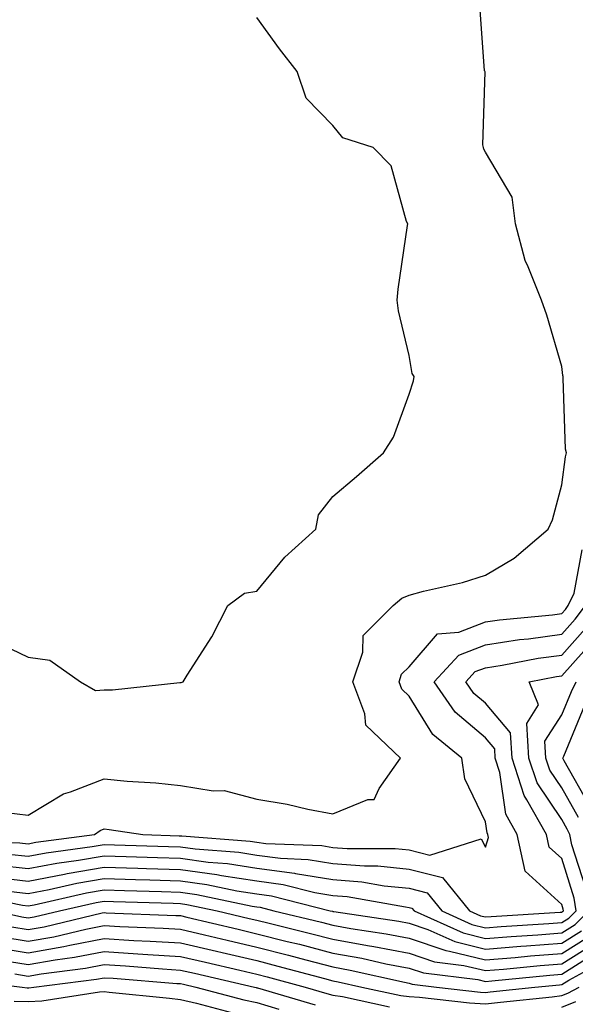
# Model space of a CAD drawing. Units: inches. Extents: x 1010723 to 1013363, y 7250378 to 7253018.
# Drawn here: x 1011647 to 1011720, y 7250540 to 7250669 of the extents above; entities that cross this region are included whole.
import ezdxf

# ---------------------------------------------------------------- set-up
doc = ezdxf.new("R2010")
doc.units = ezdxf.units.IN
doc.header["$MEASUREMENT"] = 0
doc.layers.add('Contour_10107250', color=7, linetype='Continuous', true_color=0x3861ae)

msp = doc.modelspace()

# ---------------------------------------------------------------- linework, layer by layer
at = {"layer": 'Contour_10107250'}
for points in [[(1011645.18, 7250564.79, 3086), (1011648.05, 7250564.44, 3086), (1011652.72, 7250567.25, 3086), (1011653.63, 7250567.5, 3086), (1011658.05, 7250569.22, 3086), (1011661.05, 7250568.92, 3086), (1011664.82, 7250568.69, 3086), (1011668.05, 7250568.33, 3086), (1011672.35, 7250567.62, 3086), (1011673.79, 7250567.66, 3086), (1011678.05, 7250566.54, 3086), (1011682.04, 7250565.91, 3086), (1011684.74, 7250565.23, 3086), (1011688.05, 7250564.63, 3086), (1011692.63, 7250566.5, 3086), (1011693.47, 7250566.5, 3086), (1011694.09, 7250567.96, 3086), (1011696.91, 7250571.92, 3086), (1011692.37, 7250576.24, 3086), (1011692.23, 7250577.74, 3086), (1011690.64, 7250581.92, 3086), (1011691.96, 7250585.83, 3086), (1011691.99, 7250587.98, 3086), (1011695.95, 7250591.92, 3086), (1011697.1, 7250592.87, 3086), (1011698.05, 7250593.28, 3086), (1011699.92, 7250593.8, 3086), (1011705.05, 7250594.92, 3086), (1011708.05, 7250595.9, 3086), (1011711.83, 7250598.14, 3086), (1011716.28, 7250601.92, 3086), (1011716.83, 7250603.14, 3086), (1011718.05, 7250607.74, 3086), (1011718.56, 7250611.41, 3086), (1011718.68, 7250611.92, 3086), (1011718.56, 7250612.43, 3086), (1011718.26, 7250621.71, 3086), (1011718.23, 7250621.92, 3086), (1011718.21, 7250622.08, 3086), (1011718.05, 7250623.26, 3086), (1011716.11, 7250629.98, 3086), (1011715.42, 7250631.92, 3086), (1011713.67, 7250636.3, 3086), (1011713.25, 7250637.12, 3086), (1011711.99, 7250641.92, 3086), (1011711.57, 7250645.44, 3086), (1011708.05, 7250651.32, 3086), (1011707.84, 7250651.71, 3086), (1011707.79, 7250651.92, 3086), (1011707.69, 7250652.28, 3086), (1011708, 7250661.87, 3086), (1011707.97, 7250661.92, 3086), (1011707.93, 7250662.04, 3086), (1011707.28, 7250671.15, 3086)], [(1011643.46, 7250587.33, 3087), (1011648.05, 7250585.17, 3087), (1011650.9, 7250584.77, 3087), (1011654.92, 7250581.92, 3087), (1011656.91, 7250580.78, 3087), (1011658.05, 7250580.88, 3087), (1011659.11, 7250580.86, 3087), (1011667.95, 7250581.82, 3087), (1011668.05, 7250581.82, 3087), (1011668.14, 7250581.83, 3087), (1011668.39, 7250581.92, 3087), (1011668.92, 7250582.79, 3087), (1011672.14, 7250587.83, 3087), (1011674.24, 7250591.92, 3087), (1011676.44, 7250593.53, 3087), (1011678.05, 7250593.8, 3087), (1011681.72, 7250598.25, 3087), (1011685.79, 7250601.92, 3087), (1011686.15, 7250603.82, 3087), (1011688.05, 7250606.2, 3087), (1011691.12, 7250608.85, 3087), (1011694.69, 7250611.92, 3087), (1011696, 7250613.97, 3087), (1011698.05, 7250619.63, 3087), (1011698.62, 7250621.35, 3087), (1011698.69, 7250621.92, 3087), (1011698.45, 7250622.32, 3087), (1011698.05, 7250624.68, 3087), (1011696.65, 7250630.52, 3087), (1011696.45, 7250631.92, 3087), (1011696.59, 7250633.38, 3087), (1011697.84, 7250641.71, 3087), (1011697.87, 7250641.92, 3087), (1011697.71, 7250642.26, 3087), (1011695.66, 7250649.53, 3087), (1011693.34, 7250651.92, 3087), (1011689.32, 7250653.19, 3087), (1011688.05, 7250654.82, 3087), (1011684.53, 7250658.4, 3087), (1011683.34, 7250661.92, 3087), (1011681.02, 7250664.89, 3087), (1011678.05, 7250668.98, 3087)], [(1011639.12, 7250560.85, 3085), (1011646.96, 7250560.83, 3085), (1011648.05, 7250560.7, 3085), (1011649.08, 7250560.89, 3085), (1011656.75, 7250561.92, 3085), (1011657.52, 7250562.45, 3085), (1011658.05, 7250562.65, 3085), (1011658.71, 7250562.58, 3085), (1011663.11, 7250561.92, 3085), (1011667.89, 7250561.76, 3085), (1011668.05, 7250561.75, 3085), (1011668.24, 7250561.73, 3085), (1011677.17, 7250561.04, 3085), (1011678.05, 7250560.9, 3085), (1011679.22, 7250560.75, 3085), (1011686.59, 7250560.46, 3085), (1011688.05, 7250560.23, 3085), (1011689.89, 7250560.08, 3085), (1011696.2, 7250560.07, 3085), (1011698.05, 7250559.9, 3085), (1011700.76, 7250559.21, 3085), (1011707.5, 7250561.37, 3085), (1011708.05, 7250560.26, 3085), (1011708.46, 7250561.51, 3085), (1011708.37, 7250561.92, 3085), (1011708.26, 7250562.13, 3085), (1011708.05, 7250563.58, 3085), (1011705.34, 7250569.21, 3085), (1011704.95, 7250571.92, 3085), (1011701.14, 7250575.01, 3085), (1011698.05, 7250580.03, 3085), (1011697.08, 7250580.95, 3085), (1011696.72, 7250581.92, 3085), (1011697.05, 7250582.92, 3085), (1011698.05, 7250583.9, 3085), (1011701.75, 7250588.22, 3085), (1011704.56, 7250588.43, 3085), (1011708.05, 7250589.78, 3085), (1011709.91, 7250590.06, 3085), (1011716.84, 7250590.71, 3085), (1011718.05, 7250590.88, 3085), (1011718.55, 7250591.42, 3085), (1011718.91, 7250591.92, 3085), (1011719.69, 7250593.56, 3085), (1011720.73, 7250599.24, 3085)], [(1011645.49, 7250559.36, 3084), (1011648.05, 7250559.07, 3084), (1011650.44, 7250559.53, 3084), (1011656.46, 7250560.33, 3084), (1011658.05, 7250560.6, 3084), (1011659.41, 7250560.56, 3084), (1011666.46, 7250560.33, 3084), (1011668.05, 7250560.28, 3084), (1011669.95, 7250560.02, 3084), (1011675.71, 7250559.58, 3084), (1011678.05, 7250559.21, 3084), (1011681.17, 7250558.8, 3084), (1011684.79, 7250558.66, 3084), (1011688.05, 7250558.12, 3084), (1011692.18, 7250557.79, 3084), (1011693.92, 7250557.79, 3084), (1011698.05, 7250557.39, 3084), (1011702.41, 7250556.28, 3084), (1011705.95, 7250551.92, 3084), (1011707.4, 7250551.27, 3084), (1011708.05, 7250551.11, 3084), (1011708.8, 7250551.17, 3084), (1011717.85, 7250551.72, 3084), (1011718.05, 7250551.73, 3084), (1011718.16, 7250551.81, 3084), (1011718.27, 7250551.92, 3084), (1011718.25, 7250552.12, 3084), (1011718.05, 7250552.73, 3084), (1011713.26, 7250557.13, 3084), (1011712.2, 7250561.92, 3084), (1011710.72, 7250564.59, 3084), (1011709.94, 7250570.03, 3084), (1011709.34, 7250571.92, 3084), (1011709.26, 7250573.13, 3084), (1011708.05, 7250574.57, 3084), (1011704.09, 7250577.96, 3084), (1011701.31, 7250581.92, 3084), (1011704.54, 7250585.43, 3084), (1011708.05, 7250586.77, 3084), (1011712.52, 7250587.45, 3084), (1011713.68, 7250587.55, 3084), (1011718.05, 7250588.15, 3084), (1011719.83, 7250590.14, 3084), (1011721.15, 7250591.92, 3084)], [(1011644.04, 7250557.91, 3083), (1011648.05, 7250557.44, 3083), (1011651.81, 7250558.16, 3083), (1011654.67, 7250558.54, 3083), (1011658.05, 7250559.13, 3083), (1011660.94, 7250559.03, 3083), (1011665.02, 7250558.89, 3083), (1011668.05, 7250558.8, 3083), (1011671.66, 7250558.31, 3083), (1011674.23, 7250558.1, 3083), (1011678.05, 7250557.52, 3083), (1011682.99, 7250556.86, 3083), (1011683.15, 7250556.82, 3083), (1011688.05, 7250556.02, 3083), (1011691.84, 7250555.71, 3083), (1011694.77, 7250555.2, 3083), (1011698.05, 7250554.88, 3083), (1011700.4, 7250554.27, 3083), (1011702.33, 7250551.92, 3083), (1011706.26, 7250550.13, 3083), (1011708.05, 7250549.7, 3083), (1011710.1, 7250549.87, 3083), (1011716.38, 7250550.25, 3083), (1011718.05, 7250550.39, 3083), (1011719, 7250550.97, 3083), (1011719.93, 7250551.92, 3083), (1011719.7, 7250553.57, 3083), (1011718.05, 7250558.76, 3083), (1011716.4, 7250560.27, 3083), (1011716.04, 7250561.92, 3083), (1011713.49, 7250566.48, 3083), (1011713.14, 7250567.01, 3083), (1011711.55, 7250571.92, 3083), (1011711.35, 7250575.22, 3083), (1011708.05, 7250579.12, 3083), (1011706.54, 7250580.41, 3083), (1011705.48, 7250581.92, 3083), (1011706.71, 7250583.26, 3083), (1011708.05, 7250583.77, 3083), (1011710.23, 7250584.1, 3083), (1011714.96, 7250585.01, 3083), (1011718.05, 7250585.43, 3083), (1011721.11, 7250588.86, 3083)], [(1011721.16, 7250555.03, 3082), (1011719.39, 7250560.58, 3082), (1011719.13, 7250561.92, 3082), (1011718.76, 7250562.63, 3082), (1011718.05, 7250563.88, 3082), (1011714.81, 7250568.68, 3082), (1011713.76, 7250571.92, 3082), (1011713.49, 7250576.48, 3082), (1011715.02, 7250578.89, 3082), (1011713.79, 7250581.92, 3082), (1011717.37, 7250582.6, 3082), (1011718.05, 7250582.7, 3082), (1011722.4, 7250587.57, 3082)], [(1011720.26, 7250564.13, 3081), (1011718.05, 7250568.03, 3081), (1011716.48, 7250570.35, 3081), (1011715.97, 7250571.92, 3081), (1011715.84, 7250574.13, 3081), (1011718.05, 7250577.59, 3081), (1011719.32, 7250580.65, 3081), (1011719.94, 7250581.92, 3081)], [(1011721.75, 7250565.62, 3080), (1011718.38, 7250571.59, 3080), (1011718.2, 7250571.92, 3080), (1011718.31, 7250572.18, 3080), (1011721.1, 7250578.87, 3080)], [(1011643.65, 7250556.32, 3082), (1011648.05, 7250555.82, 3082), (1011652.85, 7250556.72, 3082), (1011653.18, 7250556.79, 3082), (1011658.05, 7250557.64, 3082), (1011662.47, 7250557.5, 3082), (1011663.59, 7250557.46, 3082), (1011668.05, 7250557.31, 3082), (1011672.8, 7250556.67, 3082), (1011673.43, 7250556.54, 3082), (1011678.05, 7250555.83, 3082), (1011681.5, 7250555.37, 3082), (1011685.66, 7250554.31, 3082), (1011688.05, 7250553.92, 3082), (1011689.9, 7250553.77, 3082), (1011697.55, 7250552.42, 3082), (1011698.05, 7250552.37, 3082), (1011698.41, 7250552.28, 3082), (1011698.7, 7250551.92, 3082), (1011705.14, 7250549.01, 3082), (1011708.05, 7250548.3, 3082), (1011711.4, 7250548.57, 3082), (1011714.92, 7250548.79, 3082), (1011718.05, 7250549.03, 3082), (1011719.83, 7250550.14, 3082), (1011721.59, 7250551.92, 3082)], [(1011645.49, 7250554.48, 3081), (1011648.05, 7250554.19, 3081), (1011650.84, 7250554.71, 3081), (1011654.44, 7250555.53, 3081), (1011658.05, 7250556.16, 3081), (1011662.15, 7250556.02, 3081), (1011664.01, 7250555.96, 3081), (1011668.05, 7250555.84, 3081), (1011671.5, 7250555.37, 3081), (1011675.43, 7250554.54, 3081), (1011678.05, 7250554.13, 3081), (1011680, 7250553.87, 3081), (1011687.69, 7250551.92, 3081), (1011687.98, 7250551.85, 3081), (1011688.05, 7250551.83, 3081), (1011688.16, 7250551.81, 3081), (1011696.69, 7250550.56, 3081), (1011698.05, 7250550.31, 3081), (1011700.51, 7250549.46, 3081), (1011704.01, 7250547.88, 3081), (1011708.05, 7250546.89, 3081), (1011712.7, 7250547.27, 3081), (1011713.44, 7250547.31, 3081), (1011718.05, 7250547.67, 3081), (1011720.66, 7250549.31, 3081)], [(1011640.23, 7250554.1, 3080), (1011647.33, 7250552.64, 3080), (1011648.05, 7250552.55, 3080), (1011648.84, 7250552.71, 3080), (1011655.7, 7250554.27, 3080), (1011658.05, 7250554.67, 3080), (1011660.72, 7250554.59, 3080), (1011665.54, 7250554.43, 3080), (1011668.05, 7250554.35, 3080), (1011670.19, 7250554.06, 3080), (1011677.43, 7250552.54, 3080), (1011678.05, 7250552.44, 3080), (1011678.51, 7250552.38, 3080), (1011680.31, 7250551.92, 3080), (1011686.54, 7250550.41, 3080), (1011688.05, 7250550.02, 3080), (1011690.37, 7250549.6, 3080), (1011695.04, 7250548.91, 3080), (1011698.05, 7250548.34, 3080), (1011702.83, 7250546.7, 3080), (1011703.33, 7250546.64, 3080), (1011708.05, 7250545.48, 3080), (1011711.93, 7250545.8, 3080), (1011713.97, 7250546, 3080), (1011718.05, 7250546.32, 3080), (1011721.49, 7250548.48, 3080)], [(1011643.69, 7250551.92, 3079), (1011647.25, 7250551.12, 3079), (1011648.05, 7250550.99, 3079), (1011648.84, 7250551.13, 3079), (1011652.19, 7250551.92, 3079), (1011656.97, 7250553, 3079), (1011658.05, 7250553.2, 3079), (1011659.28, 7250553.15, 3079), (1011667.07, 7250552.9, 3079), (1011668.05, 7250552.87, 3079), (1011668.89, 7250552.76, 3079), (1011672.84, 7250551.92, 3079), (1011677.05, 7250550.92, 3079), (1011678.05, 7250550.69, 3079), (1011679.69, 7250550.28, 3079), (1011685.09, 7250548.96, 3079), (1011688.05, 7250548.2, 3079), (1011692.58, 7250547.39, 3079), (1011693.39, 7250547.26, 3079), (1011698.05, 7250546.36, 3079), (1011701.36, 7250545.23, 3079), (1011705.2, 7250544.77, 3079), (1011708.05, 7250544.08, 3079), (1011710.4, 7250544.27, 3079), (1011715.23, 7250544.74, 3079), (1011718.05, 7250544.97, 3079), (1011722.32, 7250547.65, 3079)], [(1011645.94, 7250549.81, 3078), (1011648.05, 7250549.47, 3078), (1011650.15, 7250549.82, 3078), (1011657.76, 7250551.63, 3078), (1011658.05, 7250551.69, 3078), (1011658.3, 7250551.67, 3078), (1011667.44, 7250551.31, 3078), (1011668.05, 7250551.28, 3078), (1011668.89, 7250551.08, 3078), (1011675.62, 7250549.49, 3078), (1011678.05, 7250548.92, 3078), (1011682.06, 7250547.91, 3078), (1011683.66, 7250547.53, 3078), (1011688.05, 7250546.37, 3078), (1011691.83, 7250545.7, 3078), (1011694.98, 7250544.99, 3078), (1011698.05, 7250544.4, 3078), (1011699.9, 7250543.77, 3078), (1011707.05, 7250542.92, 3078), (1011708.05, 7250542.67, 3078), (1011708.87, 7250542.74, 3078), (1011716.48, 7250543.49, 3078), (1011718.05, 7250543.61, 3078), (1011722.62, 7250546.49, 3078)], [(1011644.62, 7250548.49, 3077), (1011648.05, 7250547.94, 3077), (1011651.45, 7250548.52, 3077), (1011655.65, 7250549.52, 3077), (1011658.05, 7250549.98, 3077), (1011660.11, 7250549.86, 3077), (1011665.76, 7250549.63, 3077), (1011668.05, 7250549.5, 3077), (1011671.21, 7250548.76, 3077), (1011674.18, 7250548.05, 3077), (1011678.05, 7250547.15, 3077), (1011682.23, 7250546.1, 3077), (1011684.49, 7250545.48, 3077), (1011688.05, 7250544.56, 3077), (1011690.29, 7250544.16, 3077), (1011697.42, 7250542.55, 3077), (1011698.05, 7250542.43, 3077), (1011698.43, 7250542.3, 3077), (1011701.61, 7250541.92, 3077), (1011707.39, 7250541.26, 3077), (1011708.05, 7250541.22, 3077), (1011708.68, 7250541.29, 3077), (1011714.54, 7250541.92, 3077), (1011717.74, 7250542.23, 3077), (1011718.05, 7250542.26, 3077), (1011718.97, 7250542.84, 3077), (1011724.26, 7250545.71, 3077)], [(1011643.31, 7250547.18, 3076), (1011648.05, 7250546.41, 3076), (1011652.75, 7250547.22, 3076), (1011653.53, 7250547.4, 3076), (1011658.05, 7250548.27, 3076), (1011661.93, 7250548.04, 3076), (1011664.09, 7250547.96, 3076), (1011668.05, 7250547.72, 3076), (1011672.75, 7250546.62, 3076), (1011673.53, 7250546.44, 3076), (1011678.05, 7250545.39, 3076), (1011680.81, 7250544.68, 3076), (1011686.94, 7250543.03, 3076), (1011688.05, 7250542.74, 3076), (1011688.74, 7250542.61, 3076), (1011691.84, 7250541.92, 3076), (1011696.96, 7250540.83, 3076), (1011698.05, 7250540.68, 3076), (1011699.38, 7250540.59, 3076), (1011705.97, 7250539.84, 3076), (1011708.05, 7250539.72, 3076), (1011710.03, 7250539.94, 3076), (1011716.79, 7250540.66, 3076), (1011718.05, 7250540.8, 3076), (1011718.85, 7250541.12, 3076), (1011720.34, 7250541.92, 3076)], [(1011644.51, 7250545.46, 3075), (1011648.05, 7250544.88, 3075), (1011651.62, 7250545.49, 3075), (1011654.15, 7250545.82, 3075), (1011658.05, 7250546.57, 3075), (1011662.43, 7250546.3, 3075), (1011663.77, 7250546.2, 3075), (1011668.05, 7250545.94, 3075), (1011671.31, 7250545.18, 3075), (1011675.83, 7250544.14, 3075), (1011678.05, 7250543.62, 3075), (1011679.41, 7250543.28, 3075), (1011684.42, 7250541.92, 3075), (1011687.22, 7250541.09, 3075), (1011688.05, 7250540.86, 3075), (1011689.3, 7250540.67, 3075), (1011695.48, 7250539.35, 3075)], [(1011646.33, 7250543.64, 3074), (1011648.05, 7250543.36, 3074), (1011649.79, 7250543.66, 3074), (1011655.59, 7250544.38, 3074), (1011658.05, 7250544.86, 3074), (1011660.82, 7250544.69, 3074), (1011665.67, 7250544.3, 3074), (1011668.05, 7250544.16, 3074), (1011669.87, 7250543.74, 3074), (1011677.75, 7250541.92, 3074), (1011677.98, 7250541.85, 3074), (1011678.05, 7250541.84, 3074), (1011678.16, 7250541.81, 3074), (1011685.72, 7250539.59, 3074)], [(1011639.04, 7250542.91, 3073), (1011647.26, 7250541.92, 3073), (1011647.95, 7250541.82, 3073), (1011648.05, 7250541.81, 3073), (1011648.15, 7250541.82, 3073), (1011648.8, 7250541.92, 3073), (1011657.01, 7250542.96, 3073), (1011658.05, 7250543.15, 3073), (1011659.21, 7250543.08, 3073), (1011667.56, 7250542.41, 3073), (1011668.05, 7250542.38, 3073), (1011668.42, 7250542.29, 3073), (1011670.04, 7250541.92, 3073), (1011676.36, 7250540.23, 3073), (1011678.05, 7250539.88, 3073), (1011680.93, 7250539.04, 3073)], [(1011646.21, 7250540.08, 3072), (1011648.05, 7250540.02, 3072), (1011649.84, 7250540.13, 3072), (1011657.42, 7250541.29, 3072), (1011658.05, 7250541.33, 3072), (1011658.71, 7250541.26, 3072), (1011666.6, 7250540.47, 3072), (1011668.05, 7250540.31, 3072), (1011670.14, 7250539.83, 3072), (1011674.73, 7250538.6, 3072)], [(1011718.05, 7250539.3, 3075), (1011719.92, 7250540.05, 3075)]]:
    msp.add_polyline3d(points, dxfattribs=at)

doc.saveas('drawing.dxf')
